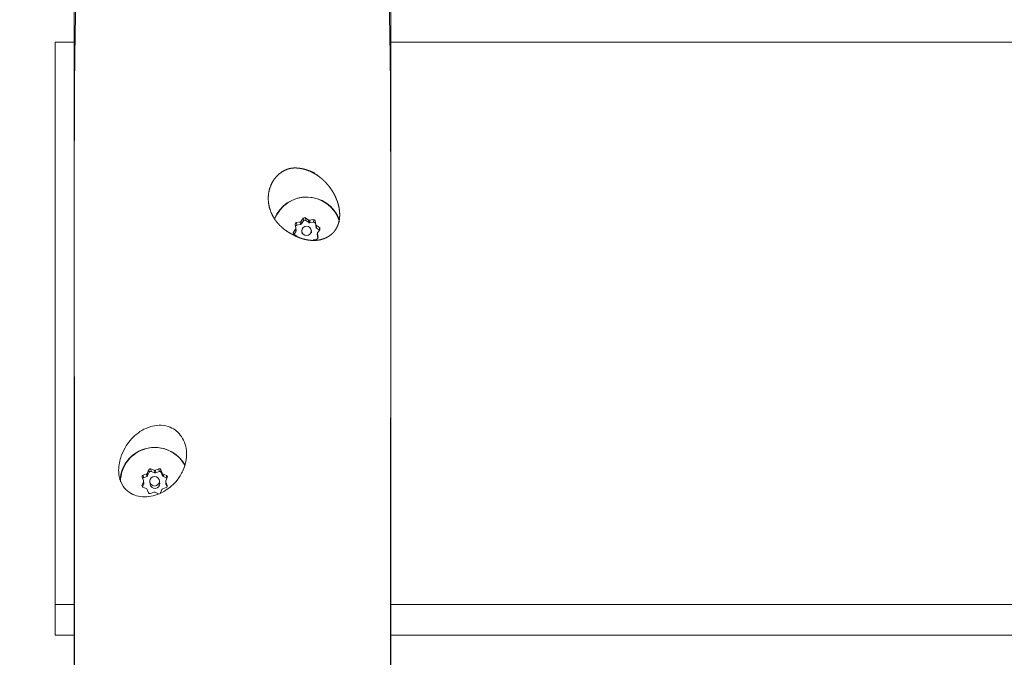
# Paper-space layout 'Hoja1' of a CAD drawing. Units: millimetres. Extents: x 0 to 891, y 0 to 630.
# Drawn here: x 220 to 236, y 493 to 503 of the extents above; entities that cross this region are included whole.
import ezdxf

# ---------------------------------------------------------------- set-up
doc = ezdxf.new("R2010")
doc.units = ezdxf.units.MM
doc.header["$LTSCALE"] = 30
doc.layers.add('BASIC', color=179, linetype='Continuous')
doc.styles.add('SLDTEXTSTYLE1', font='ARIAL.TTF', dxfattribs={"width": 0.948})
doc.dimstyles.new('SLDDIMSTYLE0', dxfattribs={"dimtxt": 9, "dimasz": 3.048, "dimexe": 0, "dimexo": 0.0625, "dimgap": 2.25, "dimtad": 0, "dimrnd": 1e-09, "dimzin": 12, "dimdsep": 46, "dimtxsty": 'SLDTEXTSTYLE1', "dimblk1": 'DOT', "dimblk2": 'DOT', "dimsah": 1, "dimcen": 0.09, "dimadec": 0, "dimazin": 3, "dimtfac": 1, "dimtofl": 0, "dimtmove": 0, "dimatfit": 3, "dimldrblk": 'DOT', "dimfxl": 1, "dimfrac": 2, "dimtolj": 1, "dimtzin": 12, "dimarcsym": 0})

# ---------------------------------------------------------------- blocks, each defined once
blk = doc.blocks.new('_DOT')
at = {"color": 0, "linetype": 'ByBlock', "lineweight": -2}
blk.add_line((-0.5, 0), (-1, 0), dxfattribs=at)
at = {"color": 0, "linetype": 'ByBlock', "const_width": 0.5}
blk.add_lwpolyline([(-0.25, 0, 1), (0.25, 0, 1)], format="xyb", close=True, dxfattribs=at)
blk = doc.blocks.new('_D_3')
at = {"layer": 'BASIC'}
for p, q in [((201.742, 507.728), (196.783, 507.728)), ((199.783, 507.728), (199.783, 491.103)), ((199.783, 460.728), (199.783, 477.353)), ((201.742, 460.728), (196.783, 460.728))]:
    blk.add_line(p, q, dxfattribs=at)
at = {"layer": 'BASIC', "xscale": 3.048, "yscale": 3.048}
for p, rotation in [((199.783, 507.728, 36.833), 90), ((199.783, 460.728, 36.833), 270)]:
    blk.add_blockref('_DOT', p, dxfattribs=dict(at, rotation=rotation))
at = {"layer": 'BASIC', "insert": (195.087, 477.353, 36.833), "char_height": 9, "attachment_point": 1, "rotation": 90, "style": 'SLDTEXTSTYLE1'}
blk.add_mtext('47', dxfattribs=at)

psp = doc.layouts.new('Hoja1')

# ---------------------------------------------------------------- linework, layer by layer
at = {"color": 7, "linetype": 'Continuous', "lineweight": 0}
for p, q in [((220.617, 502.324), (220.617, 493.442)), ((220.617, 502.324), (220.917, 502.324)), ((225.917, 502.324), (306.867, 502.324)), ((224.418, 499.388), (224.408, 499.444)), ((224.428, 499.473), (224.485, 499.483)), ((224.433, 499.433), (224.49, 499.443)), ((224.501, 499.493), (224.535, 499.54)), ((224.506, 499.453), (224.539, 499.499)), ((224.617, 499.513), (224.57, 499.546)), ((224.621, 499.473), (224.574, 499.506)), ((224.636, 499.509), (224.693, 499.519)), ((224.64, 499.469), (224.697, 499.479)), ((224.721, 499.499), (224.731, 499.443)), ((224.726, 499.459), (224.736, 499.403)), ((224.381, 499.323), (224.414, 499.37)), ((224.434, 499.256), (224.387, 499.288)), ((224.388, 499.287), (224.418, 499.329)), ((224.423, 499.346), (224.418, 499.386)), ((224.513, 499.333), (224.518, 499.293)), ((224.667, 499.309), (224.662, 499.35)), ((224.789, 499.395), (224.742, 499.427)), ((224.792, 499.355), (224.746, 499.387)), ((224.757, 499.297), (224.762, 499.256)), ((224.758, 499.295), (224.768, 499.239)), ((224.762, 499.313), (224.795, 499.36)), ((224.747, 499.21), (224.69, 499.2)), ((224.762, 499.255), (224.762, 499.256)), ((224.762, 499.255), (224.767, 499.227)), ((222.096, 495.571), (222.073, 495.519)), ((222.182, 495.561), (222.129, 495.584)), ((222.201, 495.561), (222.255, 495.582)), ((222.287, 495.568), (222.309, 495.515)), ((222.012, 495.4), (221.991, 495.453)), ((222.005, 495.485), (222.059, 495.506)), ((222.01, 495.444), (222.064, 495.465)), ((222.101, 495.531), (222.077, 495.478)), ((222.186, 495.521), (222.133, 495.544)), ((222.206, 495.521), (222.259, 495.542)), ((222.267, 495.355), (222.263, 495.395)), ((222.292, 495.528), (222.313, 495.475)), ((222.375, 495.479), (222.322, 495.501)), ((222.379, 495.438), (222.326, 495.461)), ((222.388, 495.446), (222.365, 495.394)), ((222.383, 495.436), (222.379, 495.438)), ((222.012, 495.381), (221.989, 495.328)), ((222.016, 495.34), (221.998, 495.298)), ((222.055, 495.273), (222.002, 495.296)), ((222.018, 495.353), (222.014, 495.393)), ((222.089, 495.206), (222.068, 495.26)), ((222.114, 495.379), (222.118, 495.339)), ((222.303, 495.256), (222.28, 495.203)), ((222.371, 495.29), (222.317, 495.269)), ((222.363, 495.381), (222.367, 495.341)), ((222.364, 495.375), (222.385, 495.322)), ((222.369, 495.335), (222.383, 495.299)), ((222.175, 495.214), (222.121, 495.193)), ((222.247, 495.191), (222.194, 495.213)), ((220.617, 493.442), (220.917, 493.442)), ((220.617, 493.442), (220.617, 492.957)), ((225.917, 493.442), (306.867, 493.442)), ((220.617, 492.957), (220.917, 492.957)), ((225.917, 492.957), (306.867, 492.957))]:
    psp.add_line(p, q, dxfattribs=at)
at = {"color": 8, "linetype": 'Continuous', "lineweight": 0}
for p, q in [((224.428, 499.473), (224.433, 499.433)), ((224.49, 499.443), (224.485, 499.483)), ((224.501, 499.493), (224.506, 499.453)), ((224.539, 499.499), (224.535, 499.54)), ((224.57, 499.546), (224.574, 499.506)), ((224.621, 499.473), (224.617, 499.513)), ((224.636, 499.509), (224.64, 499.469)), ((224.697, 499.479), (224.693, 499.519)), ((224.721, 499.499), (224.726, 499.459)), ((224.736, 499.403), (224.731, 499.443)), ((224.381, 499.323), (224.384, 499.291)), ((224.418, 499.329), (224.414, 499.37)), ((224.742, 499.427), (224.746, 499.387)), ((224.758, 499.295), (224.762, 499.255)), ((224.793, 499.357), (224.789, 499.395)), ((224.768, 499.235), (224.768, 499.239)), ((222.101, 495.531), (222.096, 495.571)), ((222.129, 495.584), (222.133, 495.544)), ((222.186, 495.521), (222.182, 495.561)), ((222.201, 495.561), (222.206, 495.521)), ((222.259, 495.542), (222.255, 495.582)), ((222.287, 495.568), (222.292, 495.528)), ((222.005, 495.485), (222.01, 495.444)), ((222.064, 495.465), (222.059, 495.506)), ((222.073, 495.519), (222.077, 495.478)), ((222.313, 495.475), (222.309, 495.515)), ((222.322, 495.501), (222.326, 495.461)), ((222.379, 495.438), (222.375, 495.479)), ((221.989, 495.328), (221.991, 495.304)), ((222.016, 495.34), (222.012, 495.381)), ((222.364, 495.375), (222.369, 495.335)), ((222.387, 495.309), (222.385, 495.322))]:
    psp.add_line(p, q, dxfattribs=at)
at = {"color": 7, "linetype": 'Continuous', "lineweight": 0}
for centre, radius in [((224.588, 499.342), 0.0743), ((222.188, 495.387), 0.0747)]:
    psp.add_circle(centre, radius, dxfattribs=at)
for centre, radius, start, end in [((224.589, 499.324), 0.552, 89.9921, 157.2821), ((224.588, 499.334), 0.542, 16.7804, 158.732), ((224.593, 499.328), 0.547, 20.2411, 90.4378), ((224.432, 499.448), 0.0248, 99.5614, 189.6947), ((224.481, 499.508), 0.0251, 279.8653, 324.5172), ((224.485, 499.467), 0.0251, 279.8931, 324.5046), ((224.555, 499.525), 0.0252, 55.472, 144.4405), ((224.56, 499.485), 0.0252, 55.4774, 144.435), ((224.631, 499.534), 0.0252, 235.4754, 280.0056), ((224.636, 499.494), 0.0252, 235.5035, 279.9951), ((224.697, 499.495), 0.0249, 10.4266, 100.3281), ((224.701, 499.454), 0.0249, 10.4312, 100.3236), ((224.756, 499.447), 0.0246, 190.1341, 235.4643), ((224.401, 499.309), 0.0245, 144.5698, 235.5409), ((224.437, 499.408), 0.025, 99.787, 162.3076), ((224.394, 499.384), 0.0245, 324.5676, 10.0064), ((224.398, 499.343), 0.0245, 324.5941, 6.0699), ((224.76, 499.407), 0.0246, 190.1341, 235.4643), ((224.782, 499.299), 0.0245, 144.5676, 190.0064), ((224.775, 499.374), 0.0245, 324.5406, 55.5701), ((224.743, 499.235), 0.0248, 279.5324, 9.7238), ((222.188, 495.373), 0.549, 89.8318, 175.9407), ((222.19, 495.38), 0.541, 27.9161, 180.1391), ((222.193, 495.373), 0.548, 29.5499, 90.3879), ((222.119, 495.561), 0.0252, 66.731, 155.8662), ((222.192, 495.585), 0.0253, 246.8606, 291.2833), ((222.264, 495.559), 0.025, 22.0562, 111.5619), ((222.014, 495.462), 0.0246, 110.9059, 201.4029), ((222.018, 495.421), 0.0244, 110.7535, 145.9542), ((221.99, 495.391), 0.0244, 336.077, 21.6803), ((222.05, 495.529), 0.0249, 291.1447, 336.0894), ((222.055, 495.488), 0.0249, 291.1447, 336.0894), ((222.123, 495.52), 0.0252, 66.7157, 155.8724), ((222.196, 495.544), 0.0253, 246.8455, 291.2984), ((222.269, 495.518), 0.025, 22.0562, 111.5619), ((222.331, 495.524), 0.0248, 201.8189, 246.8959), ((222.336, 495.484), 0.0247, 201.7978, 246.917), ((222.387, 495.384), 0.0244, 156.0826, 201.675), ((222.365, 495.456), 0.0245, 336.2433, 67.1125), ((222.011, 495.318), 0.0245, 156.2568, 247.099), ((221.994, 495.35), 0.0244, 336.1113, 6.1091), ((222.045, 495.25), 0.0247, 21.7978, 66.917), ((222.193, 495.348), 0.075, 186.6954, 5.6388), ((222.326, 495.246), 0.025, 111.195, 156.0391), ((222.391, 495.344), 0.0241, 186.1039, 201.7922), ((222.362, 495.313), 0.0246, 290.8856, 21.4232), ((222.112, 495.216), 0.025, 202.0875, 291.5459), ((222.184, 495.19), 0.0253, 66.8606, 111.2833)]:
    psp.add_arc(centre, radius, start, end, dxfattribs=at)
for points, knots in [([(220.917, 505.569), (220.917, 505.5), (220.917, 505.354), (220.917, 505.09), (220.917, 504.788), (220.917, 504.442), (220.917, 504.053), (220.917, 503.619), (220.917, 503.159), (220.917, 502.68), (220.917, 502.19), (220.917, 501.686), (220.917, 501.168), (220.917, 500.523), (220.917, 499.761), (220.917, 498.89), (220.917, 498.026), (220.917, 496.289), (220.917, 492.518), (220.917, 487.889), (220.917, 483.26), (220.917, 480.649), (220.917, 478.921), (220.917, 478.067), (220.917, 477.23), (220.917, 476.497), (220.917, 475.87), (220.917, 475.339), (220.917, 474.828), (220.917, 474.212), (220.917, 473.522), (220.917, 472.883), (220.917, 472.383), (220.917, 471.996), (220.917, 471.648), (220.917, 471.455), (220.917, 471.359)], [0, 0, 0, 0, 0.0101228, 0.0214625, 0.0331282, 0.044795, 0.0580945, 0.0713957, 0.0850698, 0.0987441, 0.1120762, 0.125407, 0.1391431, 0.1528783, 0.1755371, 0.1982781, 0.2211181, 0.2439127, 0.3352665, 0.5174631, 0.6085623, 0.6996599, 0.7225326, 0.7454052, 0.7689434, 0.7924817, 0.8090448, 0.825608, 0.8424087, 0.8592097, 0.888981, 0.9190708, 0.9391278, 0.9591856, 0.979593, 1, 1, 1, 1]), ([(225.917, 505.569), (225.917, 505.5), (225.917, 505.354), (225.917, 505.09), (225.917, 504.788), (225.917, 504.442), (225.917, 504.053), (225.917, 503.619), (225.917, 503.159), (225.917, 502.68), (225.917, 502.19), (225.917, 501.686), (225.917, 501.168), (225.917, 500.523), (225.917, 499.761), (225.917, 498.89), (225.917, 498.026), (225.917, 496.289), (225.917, 492.518), (225.917, 487.889), (225.917, 483.26), (225.917, 480.649), (225.917, 478.921), (225.917, 478.067), (225.917, 477.23), (225.917, 476.497), (225.917, 475.87), (225.917, 475.339), (225.917, 474.828), (225.917, 474.212), (225.917, 473.522), (225.917, 472.883), (225.917, 472.383), (225.917, 471.996), (225.917, 471.648), (225.917, 471.455), (225.917, 471.359)], [0, 0, 0, 0, 0.010123, 0.0214627, 0.0331284, 0.0447952, 0.0580947, 0.0713959, 0.08507, 0.0987443, 0.1120764, 0.1254072, 0.1391433, 0.1528784, 0.1755372, 0.1982782, 0.2211183, 0.2439128, 0.3352667, 0.5174632, 0.6085624, 0.6996599, 0.7225326, 0.7454052, 0.7689434, 0.7924818, 0.8090448, 0.825608, 0.8424087, 0.8592097, 0.888981, 0.9190708, 0.9391279, 0.9591856, 0.979593, 1, 1, 1, 1]), ([(221.137, 471.517), (221.137, 471.517), (221.137, 471.582), (221.057, 471.762), (221.018, 472.081), (220.974, 472.499), (220.952, 472.964), (220.94, 473.464), (220.933, 473.979), (220.928, 474.632), (220.924, 475.447), (220.922, 476.36), (220.921, 477.241), (220.92, 478.069), (220.92, 478.921), (220.92, 481.037), (220.92, 484.423), (220.921, 489.053), (220.922, 493.296), (220.92, 496.23), (220.919, 497.846), (220.919, 498.539), (220.918, 499.234), (220.919, 499.934), (220.919, 500.633), (220.921, 501.323), (220.925, 501.992), (220.935, 502.63), (220.954, 503.227), (220.981, 503.782), (221.013, 504.262), (221.048, 504.672), (221.086, 505.003), (221.112, 505.219), (221.126, 505.293), (221.126, 505.294)], [0, 0, 0, 0, 0, 0.02057, 0.045427, 0.070322, 0.095159, 0.11558, 0.136034, 0.156456, 0.186876, 0.217297, 0.240175, 0.263138, 0.286103, 0.308982, 0.429545, 0.550112, 0.670679, 0.760997, 0.779132, 0.797329, 0.815485, 0.833544, 0.851564, 0.869233, 0.886984, 0.904662, 0.921995, 0.939383, 0.956718, 0.971095, 0.985505, 0.999871, 1, 1, 1, 1]), ([(225.698, 471.517), (225.698, 471.517), (225.698, 471.582), (225.778, 471.762), (225.817, 472.081), (225.861, 472.499), (225.882, 472.964), (225.895, 473.464), (225.902, 473.979), (225.907, 474.632), (225.911, 475.447), (225.912, 476.36), (225.914, 477.241), (225.914, 478.069), (225.915, 478.921), (225.915, 481.037), (225.915, 484.423), (225.913, 489.053), (225.913, 493.296), (225.915, 496.23), (225.916, 497.846), (225.916, 498.539), (225.916, 499.234), (225.916, 499.934), (225.915, 500.633), (225.914, 501.323), (225.909, 501.992), (225.9, 502.63), (225.881, 503.227), (225.854, 503.782), (225.822, 504.262), (225.786, 504.672), (225.749, 505.004), (225.722, 505.22), (225.709, 505.294), (225.709, 505.295)], [0, 0, 0, 0, 0, 0.020568, 0.045421, 0.070314, 0.095147, 0.115566, 0.136017, 0.156436, 0.186853, 0.21727, 0.240145, 0.263106, 0.286067, 0.308944, 0.429492, 0.550044, 0.670596, 0.760902, 0.779036, 0.79723, 0.815384, 0.833441, 0.851458, 0.869125, 0.886874, 0.90455, 0.921881, 0.939266, 0.956599, 0.970974, 0.985383, 0.999747, 1, 1, 1, 1]), ([(224.513, 500.325), (224.597, 500.304), (224.651, 500.282), (224.753, 500.224), (224.802, 500.189), (224.871, 500.125), (224.894, 500.101), (224.938, 500.051), (224.959, 500.023), (224.999, 499.964), (225.018, 499.932), (225.044, 499.878), (225.052, 499.859), (225.068, 499.82), (225.076, 499.799), (225.089, 499.755), (225.095, 499.732), (225.104, 499.684), (225.107, 499.658), (225.111, 499.606), (225.111, 499.579), (225.106, 499.528), (225.102, 499.503), (225.091, 499.459), (225.084, 499.438), (225.068, 499.402), (225.06, 499.385), (225.041, 499.355), (225.031, 499.341), (225.011, 499.317), (225, 499.306), (224.968, 499.276), (224.945, 499.26), (224.898, 499.233), (224.874, 499.223), (224.801, 499.198), (224.75, 499.191), (224.644, 499.191), (224.59, 499.199), (224.509, 499.221), (224.481, 499.231), (224.44, 499.248), (224.426, 499.254), (224.398, 499.267), (224.383, 499.275), (224.336, 499.299), (224.301, 499.319), (224.247, 499.356), (224.229, 499.37), (224.194, 499.4), (224.177, 499.416), (224.144, 499.45), (224.127, 499.468), (224.097, 499.508), (224.083, 499.528), (224.057, 499.571), (224.045, 499.593), (224.024, 499.64), (224.015, 499.664), (223.992, 499.738), (223.984, 499.789), (223.981, 499.894), (223.987, 499.946), (224.007, 500.02), (224.016, 500.045), (224.036, 500.091), (224.048, 500.113), (224.075, 500.155), (224.09, 500.175), (224.121, 500.211), (224.138, 500.227), (224.174, 500.257), (224.193, 500.27), (224.23, 500.292), (224.249, 500.302), (224.286, 500.317), (224.304, 500.322), (224.338, 500.33), (224.354, 500.333), (224.384, 500.335), (224.398, 500.336), (224.427, 500.335), (224.442, 500.334), (224.485, 500.33), (224.513, 500.325), (224.597, 500.304)], [-0.03125, -0.03125, 0, 0, 0.0625, 0.0625, 0.125, 0.125, 0.15625, 0.15625, 0.1875, 0.1875, 0.21875, 0.21875, 0.234375, 0.234375, 0.25, 0.25, 0.265625, 0.265625, 0.28125, 0.28125, 0.296875, 0.296875, 0.3125, 0.3125, 0.328125, 0.328125, 0.34375, 0.34375, 0.359375, 0.359375, 0.375, 0.375, 0.40625, 0.40625, 0.4375, 0.4375, 0.5, 0.5, 0.5625, 0.5625, 0.59375, 0.59375, 0.609375, 0.609375, 0.625, 0.625, 0.65625, 0.65625, 0.671875, 0.671875, 0.6875, 0.6875, 0.703125, 0.703125, 0.71875, 0.71875, 0.734375, 0.734375, 0.75, 0.75, 0.78125, 0.78125, 0.8125, 0.8125, 0.828125, 0.828125, 0.84375, 0.84375, 0.859375, 0.859375, 0.875, 0.875, 0.890625, 0.890625, 0.90625, 0.90625, 0.921875, 0.921875, 0.9375, 0.9375, 0.953125, 0.953125, 0.96875, 0.96875, 1, 1, 1.0625, 1.0625]), ([(222.153, 496.259), (222.199, 496.266), (222.291, 496.282), (222.422, 496.252), (222.53, 496.19), (222.615, 496.099), (222.674, 495.976), (222.698, 495.836), (222.686, 495.69), (222.632, 495.536), (222.526, 495.37), (222.383, 495.247), (222.229, 495.172), (222.093, 495.14), (221.964, 495.14), (221.843, 495.174), (221.735, 495.245), (221.661, 495.345), (221.626, 495.462), (221.617, 495.556), (221.625, 495.661), (221.656, 495.789), (221.717, 495.919), (221.801, 496.037), (221.901, 496.135), (222.017, 496.215), (222.108, 496.244), (222.153, 496.259)], [0, 0, 0, 0, 0.050598, 0.101004, 0.136875, 0.167318, 0.197952, 0.225805, 0.255877, 0.287777, 0.328912, 0.394862, 0.442538, 0.490273, 0.539432, 0.588562, 0.636805, 0.685502, 0.706133, 0.726931, 0.745423, 0.770795, 0.813627, 0.855463, 0.897388, 0.948698, 1, 1, 1, 1])]:
    psp.add_open_spline(points, degree=3, knots=knots, dxfattribs=at)

# ---------------------------------------------------------------- dimensions: what is measured, and where the dimension line sits
at = {"layer": 'BASIC'}
dim = psp.add_linear_dim(base=(199.783, 507.728), p1=(222.742, 460.728), p2=(222.742, 507.728), angle=90, dimstyle='SLDDIMSTYLE0', dxfattribs=at)
dim.commit()
dim.dimension.update_dxf_attribs({"geometry": '_D_3', "text_midpoint": (199.783, 484.228), "dimtype": 160})

doc.saveas('drawing.dxf')
